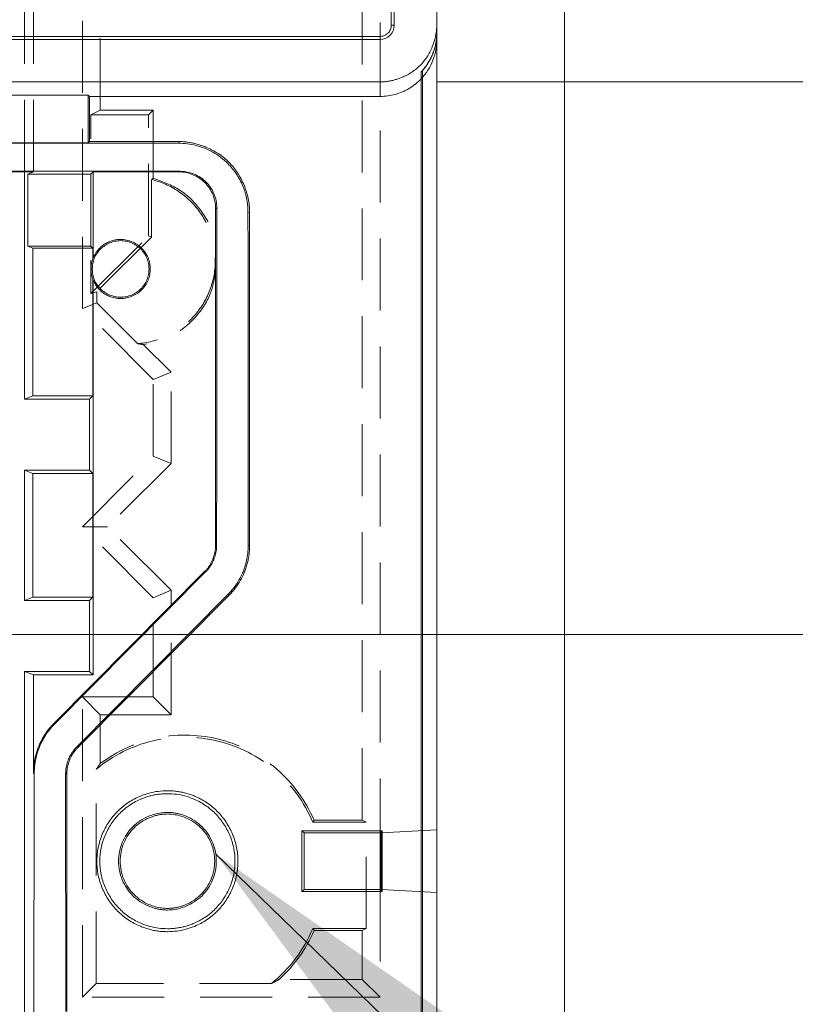
# Model space of a CAD drawing. Units: millimetres. Extents: x 5 to 847, y 3 to 276.
# Drawn here: x 227 to 241, y 84 to 101 of the extents above; entities that cross this region are included whole.
import ezdxf

# ---------------------------------------------------------------- set-up
doc = ezdxf.new("R2010")
doc.units = ezdxf.units.MM
doc.linetypes.add('HIDDEN', pattern=[1.905, 1.27, -0.635])
doc.styles.add('SLDTEXTSTYLE0', font='TXT', dxfattribs={"width": 0.75})
doc.dimstyles.new('SLDDIMSTYLE0', dxfattribs={"dimtxt": 3, "dimasz": 6, "dimexe": 0, "dimexo": 0.0625, "dimgap": 0.75, "dimtad": 1, "dimlfac": 2, "dimrnd": 1e-09, "dimzin": 12, "dimdsep": 46, "dimtxsty": 'SLDTEXTSTYLE0', "dimsah": 1, "dimcen": 0.09, "dimadec": 0, "dimazin": 3, "dimtfac": 1, "dimtofl": 0, "dimtmove": 0, "dimatfit": 3, "dimfxl": 1, "dimfrac": 2, "dimtolj": 1, "dimtzin": 12, "dimarcsym": 0})
doc.dimstyles.new('SLDDIMSTYLE1', dxfattribs={"dimtxt": 3, "dimasz": 6, "dimexe": 0, "dimexo": 0.0625, "dimgap": 0.75, "dimtad": 1, "dimlfac": 2, "dimrnd": 1e-09, "dimzin": 12, "dimdsep": 46, "dimtxsty": 'SLDTEXTSTYLE0', "dimsah": 1, "dimcen": 0.09, "dimadec": 0, "dimazin": 3, "dimtfac": 1, "dimtmove": 0, "dimatfit": 0, "dimfxl": 1, "dimfrac": 2, "dimtolj": 1, "dimtzin": 12, "dimarcsym": 0})
doc.dimstyles.new('SLDDIMSTYLE4', dxfattribs={"dimtxt": 0, "dimasz": 6, "dimexe": 0, "dimexo": 0.0625, "dimgap": 0, "dimtad": 0, "dimtih": 1, "dimtoh": 1, "dimdec": 0, "dimrnd": 1e-09, "dimzin": 0, "dimdsep": 46, "dimtxsty": 'Standard', "dimsah": 1, "dimcen": 0.09, "dimadec": 0, "dimazin": 0, "dimtfac": 6, "dimtdec": 0, "dimtofl": 0, "dimtmove": 0, "dimatfit": 3, "dimfxl": 1, "dimfrac": 2, "dimtolj": 1, "dimtzin": 0, "dimarcsym": 0})

# ---------------------------------------------------------------- blocks, each defined once
blk = doc.blocks.new('_D_3')
at = {"color": 7, "linetype": 'Continuous', "lineweight": 0}
for p, q in [((255.649, 147.532), (255.649, 159.532)), ((211.385, 147.532), (256.649, 147.532)), ((255.649, 90.032), (255.649, 147.532)), ((251.245, 142.543), (255.292, 142.543)), ((251.245, 142.543), (251.245, 141.934)), ((255.292, 142.543), (255.292, 141.934)), ((251.245, 126.899), (251.245, 127.508)), ((255.292, 126.899), (255.292, 127.508)), ((251.245, 126.899), (255.292, 126.899)), ((224.635, 90.032), (256.649, 90.032)), ((255.649, 90.032), (255.649, 78.032))]:
    blk.add_line(p, q, dxfattribs=at)
for points in [[(255.649, 147.532), (256.399, 153.532), (254.899, 153.532)], [(255.649, 90.032), (254.899, 84.032), (256.399, 84.032)]]:
    blk.add_solid(points, dxfattribs=at)
at = {"color": 7, "linetype": 'Continuous', "lineweight": 0, "char_height": 3, "attachment_point": 1, "rotation": 90, "style": 'SLDTEXTSTYLE0'}
for s, insert in [('4.528in', (251.782, 128.117)), ('115mm', (251.782, 111.532))]:
    blk.add_mtext(s, dxfattribs=dict(at, insert=insert))
blk = doc.blocks.new('_D_4')
at = {"color": 7, "linetype": 'Continuous', "lineweight": 0}
for p, q in [((250.771, 147.532), (250.771, 159.532)), ((230.135, 147.532), (251.771, 147.532)), ((250.771, 105.032), (250.771, 147.532)), ((246.366, 142.569), (250.414, 142.569)), ((246.366, 142.569), (246.366, 141.96)), ((250.414, 142.569), (250.414, 141.96)), ((246.366, 126.924), (246.366, 127.533)), ((250.414, 126.924), (250.414, 127.533)), ((246.366, 126.924), (250.414, 126.924)), ((230.135, 105.032), (251.771, 105.032)), ((250.771, 105.032), (250.771, 93.032))]:
    blk.add_line(p, q, dxfattribs=at)
for points in [[(250.771, 147.532), (251.521, 153.532), (250.021, 153.532)], [(250.771, 105.032), (250.021, 99.032), (251.521, 99.032)]]:
    blk.add_solid(points, dxfattribs=at)
at = {"color": 7, "linetype": 'Continuous', "lineweight": 0, "char_height": 3, "attachment_point": 1, "rotation": 90, "style": 'SLDTEXTSTYLE0'}
for s, insert in [('3.346in', (246.904, 128.143)), ('85mm', (246.904, 113.777))]:
    blk.add_mtext(s, dxfattribs=dict(at, insert=insert))
blk = doc.blocks.new('_D_7')
at = {"color": 7, "linetype": 'Continuous', "lineweight": 0}
for p, q in [((149.135, 105.282), (149.135, 28.257)), ((236.635, 105.282), (236.635, 28.257)), ((192.99, 33.661), (192.99, 29.614)), ((192.99, 33.661), (193.6, 33.661)), ((208.635, 33.661), (208.026, 33.661)), ((208.635, 33.661), (208.635, 29.614)), ((192.99, 29.614), (193.6, 29.614)), ((208.635, 29.614), (208.026, 29.614)), ((149.135, 29.257), (236.635, 29.257))]:
    blk.add_line(p, q, dxfattribs=at)
for points in [[(149.135, 29.257), (155.135, 28.507), (155.135, 30.007)], [(236.635, 29.257), (230.635, 30.007), (230.635, 28.507)]]:
    blk.add_solid(points, dxfattribs=at)
at = {"color": 7, "linetype": 'Continuous', "lineweight": 0, "char_height": 3, "attachment_point": 1, "style": 'SLDTEXTSTYLE0'}
for s, insert in [('6.890in', (194.209, 33.124)), ('175mm', (177.623, 33.124))]:
    blk.add_mtext(s, dxfattribs=dict(at, insert=insert))
blk = doc.blocks.new('_D_21')
at = {"color": 7, "linetype": 'Continuous', "lineweight": 0}
for p, q in [((265.41, 152.782), (265.41, 164.782)), ((234.385, 152.782), (266.41, 152.782)), ((265.41, 152.782), (265.41, 99.782)), ((261.005, 142.588), (265.052, 142.588)), ((261.005, 142.588), (261.005, 141.979)), ((265.052, 142.588), (265.052, 141.979)), ((261.005, 126.944), (261.005, 127.553)), ((265.052, 126.944), (265.052, 127.553)), ((261.005, 126.944), (265.052, 126.944)), ((234.385, 99.782), (266.41, 99.782)), ((265.41, 99.782), (265.41, 87.782))]:
    blk.add_line(p, q, dxfattribs=at)
for points in [[(265.41, 152.782), (266.16, 158.782), (264.66, 158.782)], [(265.41, 99.782), (264.66, 93.782), (266.16, 93.782)]]:
    blk.add_solid(points, dxfattribs=at)
at = {"color": 7, "linetype": 'Continuous', "lineweight": 0, "char_height": 3, "attachment_point": 1, "rotation": 90, "style": 'SLDTEXTSTYLE0'}
for s, insert in [('4.173in', (261.542, 128.162)), ('106mm', (261.542, 111.576))]:
    blk.add_mtext(s, dxfattribs=dict(at, insert=insert))
blk = doc.blocks.new('_D_23')
at = {"color": 7, "linetype": 'Continuous', "lineweight": 0}
for p, q in [((260.655, 151.282), (260.655, 163.282)), ((233.885, 151.282), (261.655, 151.282)), ((260.655, 101.282), (260.655, 151.282)), ((256.251, 142.588), (260.298, 142.588)), ((256.251, 142.588), (256.251, 141.979)), ((260.298, 142.588), (260.298, 141.979)), ((256.251, 126.944), (256.251, 127.553)), ((260.298, 126.944), (260.298, 127.553)), ((256.251, 126.944), (260.298, 126.944)), ((233.885, 101.282), (261.655, 101.282)), ((260.655, 101.282), (260.655, 89.282))]:
    blk.add_line(p, q, dxfattribs=at)
for points in [[(260.655, 151.282), (261.405, 157.282), (259.905, 157.282)], [(260.655, 101.282), (259.905, 95.282), (261.405, 95.282)]]:
    blk.add_solid(points, dxfattribs=at)
at = {"color": 7, "linetype": 'Continuous', "lineweight": 0, "char_height": 3, "attachment_point": 1, "rotation": 90, "style": 'SLDTEXTSTYLE0'}
for s, insert in [('3.937in', (256.788, 128.162)), ('100mm', (256.788, 111.576))]:
    blk.add_mtext(s, dxfattribs=dict(at, insert=insert))

msp = doc.modelspace()

# ---------------------------------------------------------------- linework, layer by layer
at = {"color": 7, "linetype": 'Continuous', "lineweight": 15}
for p, q in [((233.5824, 100.7818), (233.5824, 151.7818)), ((233.6349, 110.1818), (233.6349, 100.7818)), ((234.3849, 100.7818), (234.3849, 103.6825)), ((233.6349, 100.7818), (233.5824, 100.7818)), ((234.3849, 73.2818), (234.3849, 100.6444)), ((233.3849, 100.5842), (152.3849, 100.5842)), ((233.3849, 100.5318), (152.3849, 100.5318)), ((233.3849, 100.5318), (233.3849, 100.5842)), ((152.3848, 99.7818), (233.3849, 99.7818)), ((233.3849, 99.7818), (233.3849, 99.5266)), ((234.1087, 73.2818), (234.1087, 99.8366)), ((234.1349, 99.8701), (234.1349, 73.2818)), ((157.5317, 99.5484), (228.238, 99.5484)), ((228.238, 99.5484), (228.2599, 99.5266)), ((228.238, 98.71), (228.238, 99.5484)), ((228.2599, 99.5266), (233.3849, 99.5266)), ((228.2599, 99.5266), (228.2599, 98.7318)), ((229.8349, 98.7013), (155.9349, 98.7013)), ((157.5317, 98.71), (228.238, 98.71)), ((228.2599, 98.7318), (228.238, 98.71)), ((228.2599, 98.7318), (229.8349, 98.7318)), ((229.8349, 98.7318), (229.8349, 98.7013)), ((155.9113, 98.205), (229.8584, 98.205)), ((158.4989, 98.1956), (227.2708, 98.1956)), ((227.1115, 94.1819), (227.1115, 98.1956)), ((227.2708, 98.1956), (227.173, 98.1565)), ((228.2845, 98.1565), (228.3236, 98.1955)), ((228.3236, 98.1955), (229.8348, 98.1955)), ((228.3236, 98.1955), (228.3236, 96.6727)), ((229.8348, 98.1955), (229.8584, 98.205)), ((227.173, 96.8818), (227.173, 98.1565)), ((227.173, 98.1565), (228.2845, 98.1565)), ((228.2845, 98.1565), (228.2845, 96.8818)), ((230.5078, 97.5608), (230.4849, 97.5456)), ((230.4849, 97.5456), (230.4849, 91.6056)), ((231.0554, 97.4775), (231.0849, 97.4818)), ((231.0849, 97.4818), (231.0849, 91.6056)), ((227.262, 96.8462), (227.173, 96.8818)), ((227.173, 96.8818), (228.2845, 96.8818)), ((227.262, 94.2421), (227.262, 96.8462)), ((228.3201, 96.8462), (227.262, 96.8462)), ((228.2845, 96.8818), (228.3201, 96.8462)), ((228.3201, 96.8462), (228.3201, 96.6635)), ((228.3201, 96.3002), (228.3201, 94.2421)), ((228.3236, 96.291), (228.3236, 89.3181)), ((227.1115, 94.1819), (227.262, 94.2421)), ((228.2599, 94.1819), (227.1115, 94.1819)), ((228.3201, 94.2421), (227.262, 94.2421)), ((228.2599, 94.1819), (228.3201, 94.2421)), ((228.2599, 92.9318), (228.2599, 94.1819)), ((227.262, 92.8716), (227.1115, 92.9318)), ((227.1115, 92.9318), (228.2599, 92.9318)), ((227.1115, 90.6319), (227.1115, 92.9318)), ((228.3201, 92.8716), (227.262, 92.8716)), ((227.262, 90.6921), (227.262, 92.8716)), ((228.2599, 92.9318), (228.3201, 92.8716)), ((228.3201, 92.8716), (228.3201, 90.6921)), ((230.4849, 91.6056), (230.5027, 91.6056)), ((230.2962, 91.1477), (227.6335, 88.4643)), ((230.3087, 91.1354), (227.6487, 88.4581)), ((230.3087, 91.1354), (230.2962, 91.1477)), ((227.1115, 90.6319), (227.262, 90.6921)), ((228.3201, 90.6921), (227.262, 90.6921)), ((228.0333, 88.0458), (230.7053, 90.7418)), ((230.7221, 90.7251), (228.0485, 88.0307)), ((228.3201, 90.6921), (228.2599, 90.6319)), ((230.7053, 90.7418), (230.7221, 90.7251)), ((228.2599, 90.6319), (227.1115, 90.6319)), ((228.2599, 89.3818), (228.2599, 90.6319)), ((227.2708, 89.3181), (227.1115, 89.3818)), ((227.1115, 89.3818), (227.1115, 74.0302)), ((227.1115, 89.3818), (228.2599, 89.3818)), ((227.2708, 87.5839), (227.2708, 89.3181)), ((228.3236, 89.3181), (227.2708, 89.3181)), ((228.2599, 89.3818), (228.3236, 89.3181)), ((227.6487, 88.4581), (227.6335, 88.4643)), ((228.0485, 88.0307), (228.0333, 88.0458)), ((227.2852, 87.5731), (227.2708, 87.5839)), ((227.2852, 87.5731), (227.2734, 73.8682)), ((227.8425, 83.3819), (227.8389, 87.5808)), ((227.8599, 87.5729), (227.8599, 83.3819)), ((232.0078, 85.4948), (232.0078, 86.5689)), ((232.0078, 86.5689), (233.4219, 86.5689)), ((232.0078, 86.5689), (232.0449, 86.5318)), ((233.3849, 86.5318), (232.0449, 86.5318)), ((232.0449, 86.5318), (232.0449, 85.5318)), ((233.4219, 86.5689), (233.3849, 86.5318)), ((233.4023, 86.5327), (233.3849, 86.5318)), ((233.3849, 86.5318), (233.3849, 85.5318)), ((233.4023, 86.5327), (233.4023, 85.5309)), ((233.4219, 85.4948), (233.4219, 86.5689)), ((232.0449, 85.5318), (232.0078, 85.4948)), ((233.4219, 85.4948), (232.0078, 85.4948)), ((232.0449, 85.5318), (233.3849, 85.5318)), ((233.3849, 85.5318), (233.4219, 85.4948)), ((233.4023, 85.5309), (233.3849, 85.5318))]:
    msp.add_line(p, q, dxfattribs=at)
at = {"color": 7, "linetype": 'HIDDEN', "lineweight": 0}
for p, q in [((228.1349, 95.7818), (228.1349, 106.5436)), ((233.3849, 106.5436), (233.3849, 86.5318)), ((228.449, 99.2818), (228.449, 101.6017)), ((233.0707, 86.7568), (233.0707, 101.6017)), ((227.1115, 98.1956), (227.1115, 101.4341)), ((227.2708, 98.1956), (227.271, 101.4341)), ((234.3849, 100.6444), (234.3849, 100.7818)), ((234.3849, 100.6444), (234.3849, 100.6472)), ((234.1087, 99.9587), (234.1087, 99.8366)), ((234.1349, 99.9829), (234.1349, 99.8701)), ((228.2832, 99.199), (228.449, 99.2818)), ((228.449, 99.2818), (229.3849, 99.2818)), ((229.302, 99.199), (229.3849, 99.2818)), ((229.3849, 99.2818), (229.3849, 98.0842)), ((228.2832, 99.199), (229.302, 99.199)), ((228.2832, 96.8735), (228.2832, 99.199)), ((229.302, 97.0662), (229.302, 99.199)), ((229.3543, 98.0603), (229.3543, 97.0445)), ((228.2832, 96.0474), (229.302, 97.0662)), ((229.3543, 97.0445), (228.388, 96.0781)), ((229.302, 97.0662), (229.3543, 97.0445)), ((228.2832, 96.0474), (228.2832, 96.6363)), ((228.388, 96.0781), (228.2832, 96.0474)), ((228.388, 96.0781), (228.388, 95.8867)), ((228.1349, 95.7818), (228.388, 95.8867)), ((229.3849, 94.5319), (228.1349, 95.7818)), ((229.1089, 95.1657), (228.388, 95.8867)), ((229.699, 94.662), (229.2151, 95.146)), ((229.3849, 94.5319), (229.699, 94.662)), ((229.3849, 93.1818), (229.3849, 94.5319)), ((229.699, 93.0517), (229.699, 94.662)), ((228.1349, 91.9318), (229.3849, 93.1818)), ((229.3849, 93.1818), (229.699, 93.0517)), ((229.699, 93.0517), (228.5792, 91.9318)), ((228.5792, 91.9318), (228.1349, 91.9318)), ((229.3849, 90.6818), (228.1349, 91.9318)), ((229.699, 90.812), (228.5792, 91.9318)), ((229.3849, 90.6818), (229.699, 90.812)), ((229.699, 88.6176), (229.699, 90.812)), ((229.3849, 88.9318), (229.3849, 90.6818)), ((228.449, 88.6176), (228.1349, 88.9318)), ((228.1349, 88.9318), (229.3849, 88.9318)), ((228.1349, 83.6318), (228.1349, 88.9318)), ((229.3849, 88.9318), (229.699, 88.6176)), ((228.449, 87.7537), (228.449, 88.6176)), ((229.699, 88.6176), (228.449, 88.6176)), ((228.3792, 83.8762), (228.3792, 87.6534)), ((232.2197, 86.7568), (232.1966, 86.7219)), ((233.1405, 86.7219), (232.1966, 86.7219)), ((232.2197, 86.7568), (233.0707, 86.7568)), ((233.1405, 86.7219), (233.0707, 86.7568)), ((233.1405, 84.8417), (233.1405, 86.7219)), ((234.3849, 86.5842), (233.4023, 86.5327)), ((233.3849, 85.5318), (233.3849, 83.6318)), ((234.3849, 85.4795), (233.4023, 85.5309)), ((232.1966, 84.8417), (232.2197, 84.8068)), ((232.1966, 84.8417), (233.1405, 84.8417)), ((233.0707, 84.8068), (232.2197, 84.8068)), ((233.0707, 84.8068), (233.1405, 84.8417)), ((233.0707, 83.946), (233.0707, 84.8068)), ((233.0707, 83.946), (231.6048, 83.946)), ((233.3849, 83.6318), (233.0707, 83.946)), ((228.3792, 83.8762), (228.1349, 83.6318)), ((231.4689, 83.8762), (228.3792, 83.8762)), ((233.3849, 83.6318), (228.1349, 83.6318))]:
    msp.add_line(p, q, dxfattribs=at)
at = {"color": 7, "linetype": 'Continuous', "lineweight": 15}
for points, knots in [([(233.6349, 100.7818), (233.6349, 100.7164), (233.6079, 100.6513), (233.5154, 100.5588), (233.4503, 100.5318), (233.3849, 100.5318)], [0, 0, 0, 0, 0.5, 0.5, 1, 1, 1, 1]), ([(233.3849, 100.5842), (233.3957, 100.5851), (233.417, 100.5866), (233.4475, 100.5943), (233.4758, 100.606), (233.5017, 100.6219), (233.5268, 100.6431), (233.5498, 100.6712), (233.5676, 100.7052), (233.5794, 100.7427), (233.5814, 100.7685), (233.5824, 100.7818)], [0, 0, 0, 0, 0.1055604, 0.2061516, 0.3038994, 0.4011163, 0.5001521, 0.6212792, 0.7504135, 0.8701864, 1, 1, 1, 1]), ([(233.3849, 99.7818), (233.4066, 99.7825), (233.4499, 99.784), (233.5145, 99.7913), (233.5785, 99.8024), (233.6419, 99.8178), (233.7046, 99.8372), (233.808, 99.8763), (233.9443, 99.9469), (234.0966, 100.0698), (234.2197, 100.2222), (234.3005, 100.378), (234.3507, 100.5237), (234.3783, 100.6519), (234.3827, 100.7385), (234.3849, 100.7818)], [0, 0, 0, 0, 0.04159069, 0.0829995, 0.12439388, 0.16594144, 0.20780795, 0.25015544, 0.37749198, 0.50007647, 0.62221966, 0.74998581, 0.83411849, 0.9170095, 1, 1, 1, 1]), ([(234.3846, 100.5509), (234.3846, 100.5718), (234.3847, 100.6116), (234.3848, 100.6673), (234.3849, 100.7216), (234.3849, 100.7618), (234.3849, 100.7818)], [0, 0, 0, 0, 0.2621951, 0.5, 0.751468, 1, 1, 1, 1]), ([(234.1087, 99.8366), (234.199, 99.9314), (234.2705, 100.0441), (234.3649, 100.2885), (234.3877, 100.42), (234.3846, 100.5509)], [0, 0, 0, 0, 0.5, 0.5, 1, 1, 1, 1]), ([(234.1087, 99.8366), (234.0926, 99.8205), (234.0607, 99.7884), (234.0091, 99.7445), (233.9552, 99.7042), (233.8988, 99.6678), (233.8399, 99.6353), (233.7587, 99.5972), (233.6527, 99.56), (233.5203, 99.5319), (233.4302, 99.5284), (233.3849, 99.5266)], [0, 0, 0, 0, 0.0844359, 0.1679431, 0.2508916, 0.3336591, 0.4166259, 0.5001694, 0.6662899, 0.8318855, 1, 1, 1, 1]), ([(229.8349, 98.7318), (229.862, 98.731), (229.9161, 98.7292), (229.9969, 98.72), (230.0769, 98.7061), (230.1561, 98.687), (230.2346, 98.6627), (230.3638, 98.6138), (230.5342, 98.5255), (230.7246, 98.3719), (230.8785, 98.1814), (230.973, 97.9987), (231.0295, 97.8431), (231.0601, 97.7242), (231.0798, 97.6036), (231.0832, 97.5225), (231.0849, 97.4818)], [0, 0, 0, 0, 0.0415779, 0.0829772, 0.1243657, 0.1659112, 0.2077796, 0.2501333, 0.3774931, 0.5000299, 0.6221969, 0.7499147, 0.8132332, 0.8756449, 0.9377106, 1, 1, 1, 1]), ([(231.0554, 97.4774), (231.055, 97.5031), (231.0542, 97.5528), (231.0475, 97.6247), (231.0377, 97.6912), (231.0253, 97.7524), (231.0111, 97.808), (230.9959, 97.8583), (230.9802, 97.9033), (230.9388, 98.0093), (230.856, 98.1637), (230.7182, 98.3308), (230.5775, 98.4541), (230.44, 98.5449), (230.2941, 98.6155), (230.1429, 98.6651), (229.9892, 98.6957), (229.886, 98.6995), (229.8349, 98.7013)], [0, 0, 0, 0, 0.0402283, 0.0778968, 0.1130057, 0.1455552, 0.1755456, 0.2029771, 0.2278499, 0.2501642, 0.3811394, 0.4999602, 0.5869882, 0.6725252, 0.7565826, 0.8391724, 0.9203072, 1, 1, 1, 1]), ([(230.4849, 97.5456), (230.4844, 97.5628), (230.4835, 97.597), (230.4773, 97.6478), (230.4674, 97.6977), (230.4536, 97.7467), (230.4272, 97.8183), (230.3791, 97.909), (230.2975, 98.0079), (230.1985, 98.0897), (230.0855, 98.1494), (229.9627, 98.1882), (229.8777, 98.1931), (229.8348, 98.1955)], [0, 0, 0, 0, 0.0506464, 0.1006851, 0.1504156, 0.2001433, 0.2501734, 0.3748292, 0.5001368, 0.6249062, 0.7501253, 0.8742659, 1, 1, 1, 1]), ([(229.8584, 98.205), (229.8753, 98.2043), (229.9091, 98.203), (229.9594, 98.1963), (230.0089, 98.1861), (230.0577, 98.1721), (230.1298, 98.1455), (230.2204, 98.0985), (230.3189, 98.0194), (230.3988, 97.9212), (230.4579, 97.8092), (230.4981, 97.6873), (230.5037, 97.6031), (230.5066, 97.5608)], [0, 0, 0, 0, 0.0501752, 0.0999867, 0.1497187, 0.1996569, 0.2500832, 0.3771458, 0.5000773, 0.6218363, 0.7501059, 0.8744729, 1, 1, 1, 1]), ([(230.5066, 97.5608), (230.5058, 96.7337), (230.5041, 94.7486), (230.5032, 92.7635), (230.5027, 91.6056)], [0, 0, 0, 0, 0.4166975, 1, 1, 1, 1]), ([(231.0592, 91.5987), (231.0588, 92.4164), (231.058, 94.376), (231.0564, 96.3356), (231.0554, 97.4774)], [0, 0, 0, 0, 0.4172941, 1, 1, 1, 1]), ([(228.8099, 96.9818), (228.7934, 96.981), (228.7608, 96.9793), (228.7125, 96.9711), (228.6651, 96.9587), (228.6032, 96.9359), (228.5303, 96.8979), (228.4533, 96.837), (228.3903, 96.7618), (228.3448, 96.6747), (228.3153, 96.5801), (228.3117, 96.5147), (228.3099, 96.4818)], [0, 0, 0, 0, 0.06286374, 0.12511669, 0.18730442, 0.24997417, 0.37758617, 0.50006972, 0.62407439, 0.75003668, 0.87445034, 1, 1, 1, 1]), ([(228.3236, 96.6727), (228.3306, 96.6887), (228.3445, 96.7206), (228.371, 96.7655), (228.4063, 96.8149), (228.4534, 96.866), (228.5144, 96.9149), (228.5823, 96.954), (228.6551, 96.9821), (228.7316, 97.0002), (228.7836, 97.0029), (228.8099, 97.0042)], [0, 0, 0, 0, 0.0840832, 0.1671321, 0.2498987, 0.3752771, 0.5000522, 0.6240052, 0.7501998, 0.873926, 1, 1, 1, 1]), ([(228.8099, 97.0042), (228.827, 97.0035), (228.8612, 97.002), (228.9118, 96.9938), (228.9614, 96.9811), (229.026, 96.9577), (229.1022, 96.9181), (229.1819, 96.8531), (229.2471, 96.7739), (229.2952, 96.6831), (229.3267, 96.5845), (229.3305, 96.5161), (229.3323, 96.4818)], [0, 0, 0, 0, 0.0629918, 0.1252855, 0.1874336, 0.249993, 0.3768295, 0.4999778, 0.6243866, 0.7500188, 0.8745415, 1, 1, 1, 1]), ([(229.3098, 96.4818), (229.3094, 96.4983), (229.3085, 96.531), (229.3012, 96.5795), (229.2895, 96.6271), (229.2677, 96.6888), (229.2294, 96.7617), (229.1667, 96.8367), (229.0895, 96.8979), (229.0023, 96.9431), (228.9078, 96.9744), (228.8426, 96.9793), (228.8099, 96.9818)], [0, 0, 0, 0, 0.0628846, 0.1251634, 0.1874248, 0.2502577, 0.3755562, 0.5002218, 0.6220314, 0.7502861, 0.8747733, 1, 1, 1, 1]), ([(228.2878, 96.4818), (228.2882, 96.497), (228.2892, 96.5276), (228.2956, 96.5732), (228.3055, 96.6187), (228.3152, 96.6485), (228.3201, 96.6635)], [0, 0, 0, 0, 0.2461999, 0.4937762, 0.7444805, 1, 1, 1, 1]), ([(228.3201, 96.3002), (228.3152, 96.3152), (228.3055, 96.3449), (228.2956, 96.3905), (228.2892, 96.4361), (228.2882, 96.4666), (228.2878, 96.4818)], [0, 0, 0, 0, 0.25550601, 0.50620578, 0.75378662, 1, 1, 1, 1]), ([(228.3099, 96.4818), (228.3103, 96.4654), (228.3112, 96.4327), (228.3185, 96.3842), (228.3302, 96.3366), (228.352, 96.2749), (228.3903, 96.202), (228.453, 96.127), (228.5302, 96.0658), (228.6174, 96.0205), (228.7119, 95.9893), (228.7771, 95.9843), (228.8099, 95.9818)], [0, 0, 0, 0, 0.06288459, 0.12516338, 0.18742478, 0.25025771, 0.37555621, 0.50022177, 0.62203136, 0.75028614, 0.87477334, 1, 1, 1, 1]), ([(229.3323, 96.4818), (229.3319, 96.4647), (229.331, 96.4306), (229.3232, 96.38), (229.3107, 96.3302), (229.2875, 96.2658), (229.2471, 96.1899), (229.1821, 96.1108), (229.1022, 96.0456), (229.0111, 95.9983), (228.9123, 95.9665), (228.8441, 95.9618), (228.8099, 95.9594)], [0, 0, 0, 0, 0.0626728, 0.124872, 0.1872163, 0.2503199, 0.3753029, 0.5003569, 0.6229435, 0.7502649, 0.8745863, 1, 1, 1, 1]), ([(228.8099, 95.9818), (228.8263, 95.9827), (228.8589, 95.9843), (228.9072, 95.9926), (228.9546, 96.005), (229.0165, 96.0278), (229.0894, 96.0657), (229.1665, 96.1267), (229.2294, 96.2019), (229.275, 96.289), (229.3044, 96.3836), (229.308, 96.449), (229.3098, 96.4818)], [0, 0, 0, 0, 0.0628637, 0.1251167, 0.1873044, 0.2499742, 0.3775862, 0.5000697, 0.6240744, 0.7500367, 0.8744503, 1, 1, 1, 1]), ([(228.8099, 95.9594), (228.7924, 95.9601), (228.7576, 95.9615), (228.7061, 95.9696), (228.6473, 95.9845), (228.5824, 96.0097), (228.5147, 96.0486), (228.4535, 96.0975), (228.4007, 96.155), (228.3559, 96.2196), (228.3344, 96.2671), (228.3236, 96.291)], [0, 0, 0, 0, 0.0840969, 0.1671534, 0.2499216, 0.3752972, 0.5000697, 0.6240201, 0.7502119, 0.8739338, 1, 1, 1, 1]), ([(230.2962, 91.1477), (230.3077, 91.1601), (230.3307, 91.1849), (230.3613, 91.2251), (230.389, 91.2673), (230.4135, 91.3119), (230.4394, 91.3687), (230.4632, 91.4383), (230.4808, 91.5212), (230.4835, 91.5774), (230.4849, 91.6056)], [0, 0, 0, 0, 0.0999893, 0.199414, 0.2988546, 0.3988915, 0.5000947, 0.6675705, 0.8333049, 1, 1, 1, 1]), ([(230.5027, 91.6056), (230.5021, 91.5882), (230.5009, 91.5537), (230.4942, 91.5022), (230.4838, 91.4514), (230.4693, 91.4012), (230.4471, 91.3411), (230.4141, 91.2732), (230.3668, 91.1999), (230.3281, 91.157), (230.3087, 91.1354)], [0, 0, 0, 0, 0.0999962, 0.19943, 0.2988763, 0.3989096, 0.5000945, 0.6676411, 0.8333789, 1, 1, 1, 1]), ([(230.7053, 90.7418), (230.723, 90.7603), (230.7599, 90.7989), (230.8127, 90.8641), (230.8652, 90.9387), (230.9155, 91.0234), (230.9617, 91.1186), (231.0019, 91.2243), (231.0336, 91.3404), (231.0556, 91.4663), (231.0588, 91.5538), (231.0604, 91.5987)], [0, 0, 0, 0, 0.0803864, 0.1684566, 0.2642101, 0.3676461, 0.4787632, 0.5975595, 0.7240328, 0.8581806, 1, 1, 1, 1]), ([(231.0849, 91.6056), (231.0842, 91.578), (231.083, 91.5232), (231.0747, 91.4418), (231.0616, 91.3616), (231.0433, 91.2827), (231.0199, 91.2052), (230.982, 91.104), (230.9224, 90.9825), (230.8329, 90.8459), (230.7593, 90.7656), (230.7221, 90.7251)], [0, 0, 0, 0, 0.0846527, 0.1683256, 0.2513593, 0.3341021, 0.4169063, 0.5001231, 0.6658128, 0.8315015, 1, 1, 1, 1]), ([(231.0604, 91.5987), (231.0624, 91.5998), (231.0665, 91.602), (231.0726, 91.6022), (231.0788, 91.6023), (231.0828, 91.6045), (231.0849, 91.6056)], [0, 0, 0, 0, 0.2479087, 0.500002, 0.7507243, 1, 1, 1, 1]), ([(227.6335, 88.4643), (227.6147, 88.4447), (227.5772, 88.4055), (227.526, 88.3421), (227.4787, 88.2758), (227.4359, 88.2065), (227.3976, 88.1346), (227.3642, 88.0603), (227.3356, 87.984), (227.3121, 87.9061), (227.2937, 87.8267), (227.2805, 87.7464), (227.2723, 87.6653), (227.2713, 87.611), (227.2708, 87.5839)], [0, 0, 0, 0, 0.0833336, 0.1666671, 0.2500004, 0.3333337, 0.4166669, 0.5, 0.5833332, 0.6666664, 0.7499996, 0.833333, 0.9166664, 1, 1, 1, 1]), ([(227.6487, 88.4581), (227.6296, 88.438), (227.5916, 88.398), (227.5398, 88.3339), (227.4923, 88.2674), (227.4496, 88.1981), (227.4115, 88.1262), (227.367, 88.0271), (227.3237, 87.8983), (227.2912, 87.7375), (227.2872, 87.6282), (227.2852, 87.5731)], [0, 0, 0, 0, 0.084639, 0.1683013, 0.2513292, 0.3340731, 0.416887, 0.5001239, 0.6657981, 0.8314866, 1, 1, 1, 1]), ([(227.8398, 87.5808), (227.8403, 87.5983), (227.8413, 87.6332), (227.8478, 87.6848), (227.8579, 87.7352), (227.8721, 87.7844), (227.8942, 87.8432), (227.9275, 87.9098), (227.975, 87.982), (228.0138, 88.0244), (228.0333, 88.0458)], [0, 0, 0, 0, 0.1021336, 0.202603, 0.3020075, 0.4009656, 0.5001043, 0.6666715, 0.8324219, 1, 1, 1, 1]), ([(228.0485, 88.0307), (228.037, 88.0183), (228.014, 87.9936), (227.9834, 87.9534), (227.9557, 87.9111), (227.9312, 87.8665), (227.9053, 87.8098), (227.8816, 87.7402), (227.8639, 87.6572), (227.8612, 87.601), (227.8599, 87.5729)], [0, 0, 0, 0, 0.0999893, 0.199414, 0.2988546, 0.3988915, 0.5000947, 0.6675705, 0.8333049, 1, 1, 1, 1]), ([(227.8599, 87.5729), (227.8581, 87.5733), (227.8546, 87.574), (227.8494, 87.5768), (227.8442, 87.5796), (227.8407, 87.5804), (227.8389, 87.5808)], [0, 0, 0, 0, 0.2478208, 0.500002, 0.7498488, 1, 1, 1, 1]), ([(229.6349, 84.788), (229.6074, 84.7886), (229.5527, 84.7897), (229.4714, 84.7981), (229.3913, 84.8112), (229.3124, 84.8296), (229.2347, 84.8532), (229.1079, 84.901), (228.939, 84.9906), (228.7814, 85.1206), (228.6722, 85.2415), (228.5758, 85.3727), (228.4785, 85.5524), (228.4063, 85.787), (228.3833, 86.0316), (228.4062, 86.2764), (228.4784, 86.5111), (228.595, 86.7265), (228.7493, 86.9173), (228.908, 87.0467), (229.0476, 87.1305), (229.1702, 87.1886), (229.3113, 87.2364), (229.4713, 87.2693), (229.5801, 87.2736), (229.6349, 87.2757)], [0, 0, 0, 0, 0.0211186, 0.0420149, 0.0627757, 0.0834895, 0.1042453, 0.1251316, 0.187602, 0.2501219, 0.2810615, 0.3126593, 0.3751272, 0.4371487, 0.5000407, 0.5627632, 0.6249683, 0.6874436, 0.7499144, 0.812384, 0.843698, 0.8749388, 0.9164675, 0.9579167, 1, 1, 1, 1]), ([(229.6349, 87.2233), (229.6085, 87.2227), (229.5561, 87.2216), (229.4782, 87.2136), (229.4014, 87.2011), (229.3259, 87.1834), (229.2515, 87.1608), (229.1666, 87.1289), (229.0725, 87.0843), (228.9388, 87.004), (228.7866, 86.8799), (228.6388, 86.6972), (228.5272, 86.4911), (228.458, 86.2663), (228.436, 86.0321), (228.458, 85.7976), (228.5272, 85.5727), (228.6389, 85.3663), (228.7867, 85.1836), (228.9387, 85.0597), (229.0724, 84.9794), (229.1898, 84.9238), (229.3249, 84.878), (229.4782, 84.8465), (229.5823, 84.8424), (229.6349, 84.8404)], [0, 0, 0, 0, 0.0211328, 0.0420372, 0.0628, 0.0835098, 0.1042558, 0.125127, 0.1562384, 0.1876904, 0.2501684, 0.3126364, 0.3751101, 0.4371489, 0.5000314, 0.5627339, 0.6249678, 0.6874932, 0.7499282, 0.8123944, 0.843719, 0.8749446, 0.9164453, 0.9578919, 1, 1, 1, 1]), ([(229.6349, 87.2757), (229.6623, 87.2751), (229.717, 87.2739), (229.7983, 87.2656), (229.8784, 87.2525), (229.9573, 87.234), (230.035, 87.2104), (230.1619, 87.1627), (230.3307, 87.0731), (230.4883, 86.9431), (230.5975, 86.8222), (230.6939, 86.691), (230.7912, 86.5112), (230.8634, 86.2766), (230.8864, 86.032), (230.8635, 85.7872), (230.7913, 85.5525), (230.6747, 85.3372), (230.5204, 85.1464), (230.3617, 85.017), (230.2221, 84.9331), (230.0995, 84.8751), (229.9584, 84.8273), (229.7984, 84.7944), (229.6896, 84.7901), (229.6349, 84.788)], [0, 0, 0, 0, 0.0211186, 0.0420149, 0.0627757, 0.0834895, 0.1042453, 0.1251316, 0.187602, 0.2501219, 0.2810615, 0.3126593, 0.3751272, 0.4371487, 0.5000407, 0.5627632, 0.6249683, 0.6874436, 0.7499144, 0.812384, 0.843698, 0.8749388, 0.9164676, 0.9579167, 1, 1, 1, 1]), ([(229.6349, 84.8404), (229.6612, 84.8409), (229.7136, 84.8421), (229.7915, 84.85), (229.8683, 84.8626), (229.9438, 84.8803), (230.0182, 84.9029), (230.1031, 84.9348), (230.1972, 84.9793), (230.331, 85.0597), (230.4831, 85.1837), (230.6309, 85.3665), (230.7425, 85.5726), (230.8117, 85.7974), (230.8337, 86.0316), (230.8117, 86.2661), (230.7425, 86.491), (230.6309, 86.6973), (230.483, 86.88), (230.331, 87.004), (230.1973, 87.0843), (230.0799, 87.1399), (229.9449, 87.1857), (229.7916, 87.2172), (229.6874, 87.2213), (229.6349, 87.2233)], [0, 0, 0, 0, 0.0211328, 0.0420372, 0.0628, 0.0835098, 0.1042558, 0.125127, 0.1562384, 0.1876904, 0.2501684, 0.3126364, 0.3751101, 0.4371489, 0.5000314, 0.5627338, 0.6249678, 0.6874931, 0.7499282, 0.8123944, 0.843719, 0.8749446, 0.9164452, 0.9578919, 1, 1, 1, 1]), ([(229.6349, 85.1699), (229.6123, 85.1707), (229.5673, 85.1723), (229.5004, 85.1812), (229.4344, 85.1948), (229.3693, 85.2135), (229.2734, 85.2492), (229.1526, 85.3123), (228.977, 85.4543), (228.8501, 85.6466), (228.7834, 85.8622), (228.7675, 86.0317), (228.7834, 86.2012), (228.8335, 86.3638), (228.914, 86.5131), (229.0203, 86.6446), (229.1525, 86.7513), (229.2866, 86.8214), (229.4118, 86.8645), (229.5224, 86.8882), (229.5973, 86.8919), (229.6349, 86.8938)], [0, 0, 0, 0, 0.025074, 0.0499821, 0.0748693, 0.0998812, 0.1251609, 0.1884587, 0.2502305, 0.3747054, 0.4367903, 0.4997284, 0.5624697, 0.6247696, 0.6874231, 0.7498431, 0.8113716, 0.8748927, 0.9167964, 0.9582735, 1, 1, 1, 1]), ([(229.6349, 86.8938), (229.6574, 86.893), (229.7024, 86.8913), (229.7693, 86.8825), (229.8353, 86.8689), (229.9004, 86.8501), (229.9963, 86.8145), (230.1171, 86.7514), (230.2927, 86.6094), (230.4196, 86.417), (230.4863, 86.2014), (230.5022, 86.032), (230.4863, 85.8625), (230.4362, 85.6999), (230.3558, 85.5506), (230.2494, 85.4191), (230.1172, 85.3123), (229.9832, 85.2422), (229.8579, 85.1992), (229.7473, 85.1755), (229.6724, 85.1718), (229.6349, 85.1699)], [0, 0, 0, 0, 0.02507398, 0.04998206, 0.07486932, 0.09988116, 0.12516086, 0.18845873, 0.25023053, 0.37470538, 0.43679027, 0.49972843, 0.56246966, 0.62476957, 0.68742309, 0.74984313, 0.81137157, 0.87489267, 0.91679641, 0.95827353, 1, 1, 1, 1]), ([(229.6349, 86.8654), (229.6129, 86.8646), (229.5693, 86.863), (229.5044, 86.8544), (229.4406, 86.8412), (229.3778, 86.8232), (229.2851, 86.7887), (229.1684, 86.7277), (228.9987, 86.5901), (228.8758, 86.4043), (228.8116, 86.1958), (228.7961, 86.032), (228.8116, 85.8681), (228.8758, 85.6595), (228.9987, 85.4735), (229.1684, 85.3361), (229.2979, 85.2682), (229.4189, 85.2266), (229.5258, 85.2038), (229.5984, 85.2001), (229.6349, 85.1983)], [0, 0, 0, 0, 0.0252049, 0.0501858, 0.0750858, 0.1000492, 0.1252193, 0.1886838, 0.2503825, 0.3749292, 0.4371351, 0.5000253, 0.5627332, 0.6251353, 0.7496945, 0.8112575, 0.8748317, 0.9165961, 0.958095, 1, 1, 1, 1]), ([(229.6349, 85.1983), (229.6568, 85.1991), (229.7004, 85.2007), (229.7653, 85.2093), (229.8291, 85.2224), (229.8919, 85.2405), (229.9846, 85.275), (230.1013, 85.336), (230.271, 85.4735), (230.3939, 85.6593), (230.4581, 85.8679), (230.4736, 86.0317), (230.4582, 86.1956), (230.3939, 86.4042), (230.271, 86.5901), (230.1013, 86.7276), (229.9718, 86.7954), (229.8508, 86.837), (229.7439, 86.8599), (229.6713, 86.8635), (229.6349, 86.8654)], [0, 0, 0, 0, 0.0252049, 0.0501858, 0.0750858, 0.1000492, 0.1252193, 0.1886838, 0.2503825, 0.3749292, 0.4371351, 0.5000253, 0.5627332, 0.6251353, 0.7496945, 0.8112575, 0.8748317, 0.9165961, 0.958095, 1, 1, 1, 1])]:
    msp.add_open_spline(points, degree=3, knots=knots, dxfattribs=at)
at = {"color": 7, "linetype": 'HIDDEN', "lineweight": 0}
for points, knots in [([(234.1349, 99.983), (234.2145, 100.0733), (234.2777, 100.1782), (234.3629, 100.4035), (234.3849, 100.524), (234.3849, 100.6444)], [0, 0, 0, 0, 0.5, 0.5, 1, 1, 1, 1]), ([(234.3801, 100.5511), (234.3693, 100.441), (234.34, 100.3327), (234.2479, 100.1316), (234.185, 100.0388), (234.1086, 99.9587)], [0, 0, 0, 0, 0.5, 0.5, 1, 1, 1, 1]), ([(229.3543, 98.0604), (229.5232, 98.0196), (229.6848, 97.9486), (229.9732, 97.755), (230.1001, 97.6323), (230.3033, 97.3505), (230.3797, 97.1914), (230.4724, 96.8565), (230.4887, 96.6808), (230.4594, 96.3346), (230.4137, 96.1642), (230.2659, 95.8497), (230.1639, 95.7057), (229.9161, 95.4621), (229.7704, 95.3626), (229.4535, 95.2202), (229.2823, 95.1774), (229.1089, 95.1657)], [0, 0, 0, 0, 0.125, 0.125, 0.25, 0.25, 0.375, 0.375, 0.5, 0.5, 0.625, 0.625, 0.75, 0.75, 0.875, 0.875, 1, 1, 1, 1]), ([(229.3849, 98.0842), (229.5474, 98.0246), (229.8726, 97.9053), (230.2406, 97.5309), (230.4625, 97.1256), (230.4787, 96.8474), (230.4849, 96.7414)], [0, 0, 0, 0, 0.2765826, 0.5531742, 0.8297312, 1, 1, 1, 1]), ([(230.4849, 96.4491), (230.462, 96.3115), (230.4109, 96.0034), (230.1303, 95.5966), (229.7199, 95.2676), (229.3834, 95.1865), (229.2151, 95.146)], [0, 0, 0, 0, 0.2120924, 0.4747167, 0.7373634, 1, 1, 1, 1]), ([(229.1089, 95.1657), (229.1266, 95.1621), (229.1629, 95.1547), (229.1974, 95.1489), (229.2151, 95.1459)], [0, 0, 0, 0, 0.489786, 1, 1, 1, 1]), ([(232.2197, 86.7568), (232.0723, 87.1009), (231.8455, 87.4107), (231.2789, 87.8999), (230.9393, 88.079), (230.2155, 88.2703), (229.8319, 88.2824), (229.0975, 88.1372), (228.7473, 87.9799), (228.449, 87.7537)], [0, 0, 0, 0, 0.25, 0.25, 0.5, 0.5, 0.75, 0.75, 1, 1, 1, 1]), ([(228.3792, 87.6534), (228.6712, 87.8977), (229.0211, 88.0722), (229.7625, 88.2447), (230.1535, 88.2426), (230.8931, 88.0621), (231.2411, 87.8839), (231.8197, 87.3892), (232.0499, 87.0732), (232.1966, 86.7219)], [0, 0, 0, 0, 0.25, 0.25, 0.5, 0.5, 0.75, 0.75, 1, 1, 1, 1]), ([(228.449, 87.7537), (228.4372, 87.7372), (228.414, 87.7047), (228.3907, 87.6703), (228.3792, 87.6534)], [0, 0, 0, 0, 0.506944, 1, 1, 1, 1]), ([(231.4689, 83.8762), (231.4919, 83.8876), (231.5389, 83.9109), (231.5825, 83.9341), (231.6048, 83.946)], [0, 0, 0, 0, 0.4890807, 1, 1, 1, 1])]:
    msp.add_open_spline(points, degree=3, knots=knots, dxfattribs=at)
for points in [[(234.1086, 99.9587), (234.1176, 99.9666), (234.1263, 99.9747), (234.1349, 99.983)], [(229.3849, 98.0842), (229.3745, 98.0764), (229.3643, 98.0684), (229.3543, 98.0604)], [(232.1966, 84.8417), (232.0397, 84.4659), (231.7869, 84.1306), (231.4689, 83.8762)], [(231.6048, 83.946), (231.8684, 84.1844), (232.0797, 84.4802), (232.2197, 84.8068)]]:
    msp.add_open_spline(points, degree=3, dxfattribs=at)

# ---------------------------------------------------------------- dimensions: what is measured, and where the dimension line sits
at = {"color": 7, "linetype": 'Continuous', "lineweight": 0}
for base, p1, p2, angle, dimstyle, picture, middle in [((265.4096, 99.7818), (233.3849, 152.7818), (233.3849, 99.7818), 90, 'SLDDIMSTYLE1', '_D_21', (265.4096, 127.6911)), ((260.6552, 151.2818), (232.8849, 101.2818), (232.8849, 151.2818), 90, 'SLDDIMSTYLE1', '_D_23', (260.6552, 127.6911)), ((255.6494, 147.5318), (223.6349, 90.0318), (210.3849, 147.5318), 90, 'SLDDIMSTYLE1', '_D_3', (255.6494, 127.6464)), ((250.771, 147.5318), (229.1349, 105.0318), (229.1349, 147.5318), 90, 'SLDDIMSTYLE1', '_D_4', (250.771, 128.7818)), ((236.6349, 29.2569), (149.1349, 106.2818), (236.6349, 106.2818), 0, 'SLDDIMSTYLE0', '_D_7', (193.7379, 29.2569))]:
    dim = msp.add_linear_dim(base=base, p1=p1, p2=p2, angle=angle, dimstyle=dimstyle, dxfattribs=at)
    dim.commit()
    dim.dimension.update_dxf_attribs({"geometry": picture, "text_midpoint": middle, "dimtype": 160})

# ---------------------------------------------------------------- leaders
msp.add_leader([(230.4881, 86.1565), (256.522, 60.9137)], dimstyle='SLDDIMSTYLE4', dxfattribs=at)

doc.saveas('drawing.dxf')
